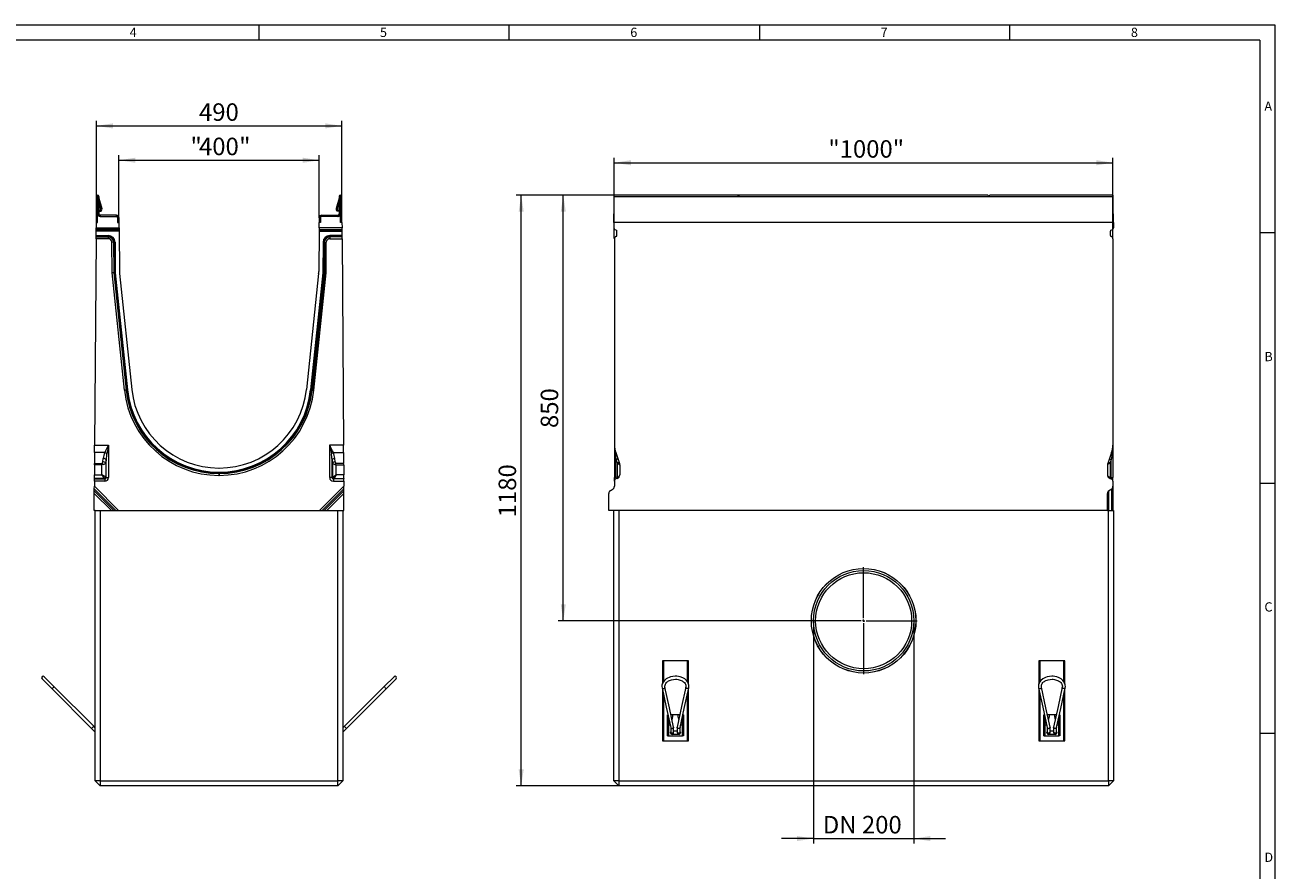
# Model space of a CAD drawing. Units: millimetres. Extents: x 70 to 4130, y 70 to 2900.
# Drawn here: x 1633 to 4130, y 1210 to 2900 of the extents above; entities that cross this region are included whole.
import ezdxf

# ---------------------------------------------------------------- set-up
doc = ezdxf.new("R2010")
doc.units = ezdxf.units.MM
doc.header["$LTSCALE"] = 10
doc.styles.add('SLDTEXTSTYLE0', font='TXT', dxfattribs={"width": 0.75})
doc.styles.add('SLDTEXTSTYLE1', font='TXT', dxfattribs={"width": 0.605})
doc.dimstyles.new('SLDDIMSTYLE0', dxfattribs={"dimtxt": 35, "dimasz": 33.02, "dimexe": 0, "dimexo": 0.0625, "dimgap": 8.75, "dimtad": 1, "dimdec": 1, "dimrnd": 1e-09, "dimzin": 12, "dimdsep": 46, "dimtxsty": 'SLDTEXTSTYLE1', "dimsah": 1, "dimcen": 0.09, "dimadec": 0, "dimazin": 3, "dimtfac": 1, "dimtdec": 1, "dimtmove": 0, "dimatfit": 0, "dimfxl": 1, "dimfrac": 2, "dimtolj": 1, "dimtzin": 12, "dimarcsym": 0})
doc.dimstyles.new('SLDDIMSTYLE1', dxfattribs={"dimtxt": 35, "dimasz": 33.02, "dimexe": 0, "dimexo": 0.0625, "dimgap": 8.75, "dimtad": 1, "dimdec": 1, "dimrnd": 1e-09, "dimzin": 12, "dimdsep": 46, "dimtxsty": 'SLDTEXTSTYLE1', "dimsah": 1, "dimcen": 0.09, "dimadec": 0, "dimazin": 3, "dimtfac": 1, "dimtdec": 1, "dimtofl": 0, "dimtmove": 0, "dimatfit": 3, "dimfxl": 1, "dimfrac": 2, "dimtolj": 1, "dimtzin": 12, "dimarcsym": 0})
doc.dimstyles.new('SLDDIMSTYLE2', dxfattribs={"dimtxt": 35, "dimasz": 33.02, "dimexe": 0, "dimexo": 0.0625, "dimgap": 8.75, "dimtad": 1, "dimdec": 0, "dimrnd": 1e-09, "dimzin": 12, "dimdsep": 46, "dimtxsty": 'SLDTEXTSTYLE1', "dimsah": 1, "dimcen": 0.09, "dimadec": 0, "dimazin": 3, "dimtfac": 1, "dimtdec": 0, "dimtofl": 0, "dimtmove": 0, "dimatfit": 3, "dimfxl": 1, "dimfrac": 2, "dimtolj": 1, "dimtzin": 12, "dimarcsym": 0})
doc.dimstyles.new('SLDDIMSTYLE3', dxfattribs={"dimtxt": 35, "dimasz": 33.02, "dimexe": 0, "dimexo": 0.0625, "dimgap": 8.75, "dimtad": 1, "dimdec": 0, "dimrnd": 1e-09, "dimzin": 12, "dimdsep": 46, "dimtxsty": 'SLDTEXTSTYLE1', "dimsah": 1, "dimcen": 0.09, "dimadec": 0, "dimazin": 3, "dimtfac": 1, "dimtofl": 0, "dimtmove": 0, "dimatfit": 3, "dimfxl": 1, "dimfrac": 2, "dimtolj": 1, "dimtzin": 12, "dimarcsym": 0})

# ---------------------------------------------------------------- blocks, each defined once
blk = doc.blocks.new('_D')
at = {"color": 7, "linetype": 'Continuous', "lineweight": 0}
for p, q in [((3208, 1710.2), (3208, 1265.2)), ((3408.6, 1710.2), (3408.6, 1265.2)), ((3208, 1275.2), (3144.5, 1275.2)), ((3208, 1275.2), (3408.6, 1275.2)), ((3408.6, 1275.2), (3472.1, 1275.2))]:
    blk.add_line(p, q, dxfattribs=at)
for points in [[(3208, 1275.2), (3175, 1280.3), (3175, 1270.2)], [(3408.6, 1275.2), (3441.6, 1270.2), (3441.6, 1280.3)]]:
    blk.add_solid(points, dxfattribs=at)
at = {"color": 7, "linetype": 'Continuous', "lineweight": 0, "insert": (3226.8, 1320.4), "char_height": 35, "attachment_point": 1, "style": 'SLDTEXTSTYLE1'}
blk.add_mtext('DN 200', dxfattribs=at)
blk = doc.blocks.new('_D_1')
at = {"color": 7, "linetype": 'Continuous', "lineweight": 0}
for p, q in [((2810.3, 2473.3), (2810.3, 2634.9)), ((2810.3, 2624.9), (3806.3, 2624.9)), ((3806.3, 2473.3), (3806.3, 2634.9))]:
    blk.add_line(p, q, dxfattribs=at)
for points in [[(2810.3, 2624.9), (2843.3, 2619.8), (2843.3, 2630)], [(3806.3, 2624.9), (3773.3, 2630), (3773.3, 2619.8)]]:
    blk.add_solid(points, dxfattribs=at)
at = {"color": 7, "linetype": 'Continuous', "lineweight": 0, "insert": (3237.8, 2670), "char_height": 35, "attachment_point": 1, "style": 'SLDTEXTSTYLE1'}
blk.add_mtext('"1000"', dxfattribs=at)
blk = doc.blocks.new('_D_2')
at = {"color": 7, "linetype": 'Continuous', "lineweight": 0}
for p, q in [((3060.1, 2560.2), (2698.3, 2560.2)), ((2708.3, 1710.2), (2708.3, 2560.2)), ((3201.4, 1710.2), (2698.3, 1710.2))]:
    blk.add_line(p, q, dxfattribs=at)
for points in [[(2708.3, 2560.2), (2703.3, 2527.2), (2713.4, 2527.2)], [(2708.3, 1710.2), (2713.4, 1743.3), (2703.3, 1743.3)]]:
    blk.add_solid(points, dxfattribs=at)
at = {"color": 7, "linetype": 'Continuous', "lineweight": 0, "insert": (2663.2, 2095.1), "char_height": 35, "attachment_point": 1, "rotation": 90, "style": 'SLDTEXTSTYLE1'}
blk.add_mtext('850', dxfattribs=at)
blk = doc.blocks.new('_D_3')
at = {"color": 7, "linetype": 'Continuous', "lineweight": 0}
for p, q in [((2809.8, 2560.2), (2614.3, 2560.2)), ((2624.3, 1380.2), (2624.3, 2560.2)), ((2819.3, 1380.2), (2614.3, 1380.2))]:
    blk.add_line(p, q, dxfattribs=at)
for points in [[(2624.3, 2560.2), (2619.2, 2527.2), (2629.3, 2527.2)], [(2624.3, 1380.2), (2629.3, 1413.3), (2619.2, 1413.3)]]:
    blk.add_solid(points, dxfattribs=at)
at = {"color": 7, "linetype": 'Continuous', "lineweight": 0, "insert": (2579.1, 1916.8), "char_height": 35, "attachment_point": 1, "rotation": 90, "style": 'SLDTEXTSTYLE1'}
blk.add_mtext('1180', dxfattribs=at)
blk = doc.blocks.new('SW_CENTERMARKSYMBOL_0')
at = {"color": 0, "linetype": 'Continuous', "lineweight": 0}
for p, q in [((0, 5), (0, 106.9)), ((-5, 0), (-106.9, 0)), ((0, 0), (-2.5, 0)), ((0, 0), (0, 2.5)), ((0, 0), (0, -2.5)), ((0, 0), (2.5, 0)), ((5, 0), (106.9, 0)), ((0, -5), (0, -106.9))]:
    blk.add_line(p, q, dxfattribs=at)
blk = doc.blocks.new('_D_4')
at = {"color": 7, "linetype": 'Continuous', "lineweight": 0}
for p, q in [((1820.7, 2515.2), (1820.7, 2639.9)), ((1820.7, 2629.9), (2220.9, 2629.9)), ((2220.9, 2515.2), (2220.9, 2639.9))]:
    blk.add_line(p, q, dxfattribs=at)
for points in [[(1820.7, 2629.9), (1853.7, 2624.8), (1853.7, 2635)], [(2220.9, 2629.9), (2187.9, 2635), (2187.9, 2624.8)]]:
    blk.add_solid(points, dxfattribs=at)
at = {"color": 7, "linetype": 'Continuous', "lineweight": 0, "char_height": 35, "attachment_point": 1, "style": 'SLDTEXTSTYLE1'}
for s, insert in [('"', (1963.6, 2675)), ('400', (1980.7, 2675)), ('"', (2060.9, 2675))]:
    blk.add_mtext(s, dxfattribs=dict(at, insert=insert))
blk = doc.blocks.new('_D_5')
at = {"color": 7, "linetype": 'Continuous', "lineweight": 0}
for p, q in [((1775.7, 2557.7), (1775.7, 2708.5)), ((1775.7, 2698.5), (2265.9, 2698.5)), ((2265.9, 2557.7), (2265.9, 2708.5))]:
    blk.add_line(p, q, dxfattribs=at)
for points in [[(1775.7, 2698.5), (1808.7, 2693.4), (1808.7, 2703.6)], [(2265.9, 2698.5), (2232.9, 2703.6), (2232.9, 2693.4)]]:
    blk.add_solid(points, dxfattribs=at)
at = {"color": 7, "linetype": 'Continuous', "lineweight": 0, "insert": (1980.7, 2743.6), "char_height": 35, "attachment_point": 1, "style": 'SLDTEXTSTYLE1'}
blk.add_mtext('490', dxfattribs=at)

msp = doc.modelspace()

# ---------------------------------------------------------------- linework, layer by layer
at = {"color": 7, "linetype": 'Continuous', "lineweight": 0}
for p, q in [((4130, 2900), (70, 2900)), ((2100, 2900), (2100, 2870)), ((2600, 2870), (2600, 2900)), ((3100, 2900), (3100, 2870)), ((3600, 2870), (3600, 2900)), ((4130, 380), (4130, 2900)), ((4100, 2870), (100, 2870)), ((4100, 2870), (4100, 380)), ((4130, 2485), (4100, 2485)), ((4100, 1985), (4130, 1985)), ((4130, 1485), (4100, 1485))]:
    msp.add_line(p, q, dxfattribs=at)
at = {"color": 7, "linetype": 'Continuous', "lineweight": 15}
for p, q in [((1775.69, 2505.24), (1775.69, 2557.69)), ((1778.19, 2522.74), (1778.19, 2557.69)), ((1778.29, 2557.69), (1778.29, 2522.74)), ((1780.79, 2557.69), (1780.79, 2522.74)), ((1780.79, 2554.04), (1786.79, 2533.65)), ((2260.79, 2554.04), (2254.79, 2533.65)), ((2260.79, 2557.69), (2260.79, 2522.74)), ((2263.29, 2557.69), (2263.29, 2522.74)), ((2263.39, 2522.74), (2263.39, 2557.69)), ((2265.89, 2505.24), (2265.89, 2557.69)), ((3056.57, 2560.24), (2809.82, 2560.24)), ((2809.82, 2557.69), (2809.82, 2560.24)), ((2809.82, 2505.24), (2809.82, 2557.69)), ((3058.32, 2558.24), (3056.57, 2560.24)), ((3060.07, 2560.24), (3058.32, 2558.24)), ((3556.57, 2560.24), (3060.07, 2560.24)), ((3556.57, 2560.24), (3558.32, 2558.24)), ((3558.32, 2558.24), (3560.07, 2560.24)), ((3806.82, 2560.24), (3560.07, 2560.24)), ((3806.82, 2557.69), (3806.82, 2560.24)), ((3806.82, 2505.24), (3806.82, 2557.69)), ((1778.19, 2505.24), (1778.19, 2522.74)), ((1784.39, 2532.93), (1780.79, 2545.39)), ((1783.49, 2530.24), (1780.79, 2529.3)), ((1780.79, 2528.43), (1781.16, 2528.42)), ((1781.16, 2528.42), (1784.99, 2528.24)), ((1784.99, 2528.24), (1783.49, 2530.24)), ((2256.59, 2528.24), (2258.09, 2530.24)), ((2260.42, 2528.42), (2256.59, 2528.24)), ((2257.19, 2532.93), (2260.79, 2545.39)), ((2258.09, 2530.24), (2260.79, 2529.3)), ((2260.42, 2528.42), (2260.79, 2528.43)), ((2263.39, 2505.24), (2263.39, 2522.74)), ((2809.32, 2522.74), (2809.82, 2522.74)), ((2809.32, 2505.24), (2809.32, 2522.74)), ((3806.82, 2522.74), (3807.32, 2522.74)), ((3807.32, 2505.24), (3807.32, 2522.74)), ((1775.3, 2505.24), (1775.23, 2495.24)), ((1775.3, 2505.24), (1778.19, 2505.24)), ((1783.19, 2517.74), (1815.69, 2517.74)), ((1815.69, 2520.24), (1783.29, 2520.24)), ((1818.19, 2515.24), (1818.19, 2505.24)), ((1818.19, 2505.24), (1821.08, 2505.24)), ((1820.69, 2515.24), (1820.69, 2505.24)), ((1821.15, 2495.24), (1821.08, 2505.24)), ((2220.43, 2495.24), (2220.5, 2505.24)), ((2223.39, 2505.24), (2220.5, 2505.24)), ((2220.89, 2515.24), (2220.89, 2505.24)), ((2223.39, 2515.24), (2223.39, 2505.24)), ((2225.89, 2520.24), (2258.29, 2520.24)), ((2258.39, 2517.74), (2225.89, 2517.74)), ((2266.28, 2505.24), (2263.39, 2505.24)), ((2266.28, 2505.24), (2266.35, 2495.24)), ((2809.32, 2505.24), (2809.32, 2495.24)), ((3807.32, 2505.24), (2809.32, 2505.24)), ((3807.32, 2505.24), (3807.32, 2495.24)), ((1775.08, 2473.27), (1772.2, 2060.97)), ((1775.08, 2473.27), (1775.1, 2476.73)), ((1775.1, 2476.73), (1775.11, 2477.89)), ((1775.11, 2477.89), (1775.12, 2479.62)), ((1775.12, 2479.62), (1775.18, 2488.31)), ((1775.18, 2488.31), (1775.2, 2490.04)), ((1775.2, 2490.04), (1775.21, 2491.78)), ((1775.21, 2491.78), (1775.23, 2495.24)), ((1821.15, 2495.24), (1821.18, 2491.78)), ((1821.18, 2491.78), (1821.19, 2490.04)), ((1821.19, 2490.04), (1821.2, 2488.31)), ((1821.2, 2488.31), (1821.76, 2407.74)), ((2220.38, 2488.31), (2219.82, 2407.74)), ((2220.39, 2490.04), (2220.38, 2488.31)), ((2220.4, 2491.78), (2220.39, 2490.04)), ((2220.43, 2495.24), (2220.4, 2491.78)), ((2266.37, 2491.78), (2266.35, 2495.24)), ((2266.38, 2490.04), (2266.37, 2491.78)), ((2266.39, 2488.31), (2266.38, 2490.04)), ((2266.46, 2479.62), (2266.39, 2488.31)), ((2266.47, 2477.89), (2266.46, 2479.62)), ((2266.48, 2476.73), (2266.47, 2477.89)), ((2266.5, 2473.27), (2266.48, 2476.73)), ((2266.5, 2473.27), (2269.38, 2060.97)), ((2810.32, 2473.27), (2810.32, 2060.97)), ((2811.32, 2491.78), (2814.32, 2490.04)), ((2814.82, 2478.18), (2812.32, 2476.73)), ((2815.32, 2479.04), (2815.32, 2488.31)), ((3801.32, 2479.62), (3801.32, 2488.31)), ((3802.32, 2490.04), (3805.32, 2491.78)), ((3804.32, 2476.73), (3802.32, 2477.89)), ((3806.32, 2473.27), (3806.32, 2060.97)), ((1810.55, 2405.15), (1807.09, 2404.96)), ((1811.7, 2405.22), (1810.55, 2405.15)), ((1811.7, 2405.22), (1813.43, 2405.31)), ((1821.98, 2403.83), (1846.33, 2172.12)), ((2219.6, 2403.83), (2195.24, 2172.12)), ((2229.88, 2405.22), (2228.14, 2405.31)), ((2229.88, 2405.22), (2231.03, 2405.15)), ((2231.03, 2405.15), (2234.49, 2404.96)), ((1772.1, 2045.92), (1772.2, 2060.97)), ((2269.48, 2045.92), (2269.38, 2060.97)), ((2810.32, 2060.97), (2810.32, 1996.25)), ((3806.32, 2060.97), (3806.32, 1996.25)), ((1771.93, 2021.58), (1771.94, 2024.32)), ((1772.1, 2045.92), (1771.94, 2024.32)), ((2269.48, 2045.92), (2269.63, 2024.32)), ((2269.65, 2021.58), (2269.63, 2024.32)), ((2812.98, 2045.92), (2820.84, 2024.32)), ((3803.67, 2045.92), (3795.81, 2024.32)), ((1771.74, 1994.32), (1771.79, 2001.84)), ((1771.93, 2021.58), (1771.79, 2001.84)), ((2020.57, 2015.24), (2021, 2015.24)), ((2269.65, 2021.58), (2269.79, 2001.84)), ((2269.84, 1994.32), (2269.79, 2001.84)), ((2821.32, 2021.58), (2821.32, 2001.84)), ((3795.32, 2021.58), (3795.32, 2001.84)), ((1771.56, 1969.82), (1771.59, 1973.75)), ((1771.59, 1973.75), (1771.63, 1978.9)), ((1771.7, 1988.74), (1771.63, 1978.9)), ((1771.7, 1988.74), (1771.73, 1993.43)), ((1771.74, 1994.32), (1771.73, 1993.43)), ((2269.84, 1994.32), (2269.85, 1993.43)), ((2269.88, 1988.74), (2269.85, 1993.43)), ((2269.88, 1988.74), (2269.95, 1978.9)), ((2269.99, 1973.75), (2269.95, 1978.9)), ((2270.01, 1969.82), (2269.99, 1973.75)), ((2801.7, 1969.82), (2807.95, 1973.75)), ((2810.32, 1988.74), (2810.32, 1996.25)), ((2810.32, 1988.74), (2810.32, 1978.9)), ((2816.06, 1994.32), (2813.61, 1993.43)), ((3797.7, 1969.82), (3803.95, 1973.75)), ((3800.59, 1994.32), (3803.03, 1993.43)), ((3806.32, 1988.74), (3806.32, 1996.25)), ((3806.32, 1988.74), (3806.32, 1978.9)), ((3806.32, 1978.9), (3806.32, 1930.24)), ((1771.29, 1930.24), (1771.53, 1964.67)), ((1771.53, 1964.67), (1771.56, 1969.82)), ((2270.05, 1964.67), (2270.01, 1969.82)), ((2270.29, 1930.24), (2270.05, 1964.67)), ((2799.32, 1930.24), (2799.32, 1964.67)), ((3795.32, 1930.24), (3795.32, 1964.67)), ((1773.29, 1930.24), (1771.29, 1930.24)), ((1773.29, 1390.24), (1773.29, 1930.24)), ((1773.29, 1930.24), (1783.29, 1930.24)), ((1783.29, 1930.24), (1783.29, 1390.24)), ((1783.29, 1930.24), (2258.29, 1930.24)), ((2258.29, 1390.24), (2258.29, 1930.24)), ((2258.29, 1930.24), (2268.29, 1930.24)), ((2268.29, 1930.24), (2270.29, 1930.24)), ((2268.29, 1930.24), (2268.29, 1390.24)), ((3795.32, 1930.24), (2799.32, 1930.24)), ((2809.32, 1390.24), (2809.32, 1930.24)), ((2819.32, 1930.24), (2819.32, 1390.24)), ((3795.32, 1930.24), (3797.32, 1930.24)), ((3797.32, 1390.24), (3797.32, 1930.24)), ((3797.32, 1930.24), (3807.32, 1930.24)), ((3807.32, 1930.24), (3807.32, 1390.24)), ((2958.32, 1630.24), (2906.32, 1630.24)), ((2906.32, 1630.24), (2906.32, 1584.55)), ((2907.32, 1586.83), (2907.32, 1630.24)), ((2957.32, 1630.24), (2957.32, 1586.83)), ((2958.32, 1584.55), (2958.32, 1630.24)), ((3658.32, 1630.24), (3658.32, 1584.55)), ((3710.32, 1630.24), (3658.32, 1630.24)), ((3659.32, 1586.83), (3659.32, 1630.24)), ((3709.32, 1630.24), (3709.32, 1586.83)), ((3710.32, 1584.55), (3710.32, 1630.24)), ((1690.85, 1578.91), (1671.31, 1598.46)), ((2370.27, 1598.46), (2350.72, 1578.91)), ((1667.07, 1594.22), (1686.61, 1574.67)), ((1686.61, 1574.67), (1766.06, 1495.22)), ((1770.3, 1499.46), (1690.85, 1578.92)), ((2350.73, 1578.92), (2271.27, 1499.46)), ((2275.52, 1495.22), (2354.97, 1574.67)), ((2354.97, 1574.67), (2374.51, 1594.22)), ((2906.32, 1573.3), (2906.32, 1470.24)), ((2958.32, 1470.24), (2958.32, 1573.3)), ((3658.32, 1573.3), (3658.32, 1470.24)), ((3710.32, 1470.24), (3710.32, 1573.3)), ((2907.32, 1470.24), (2907.32, 1568.69)), ((2957.32, 1568.69), (2957.32, 1470.24)), ((3659.32, 1470.24), (3659.32, 1568.69)), ((3709.32, 1568.69), (3709.32, 1470.24)), ((1770.3, 1499.46), (1768.18, 1497.34)), ((1773.29, 1496.48), (1770.3, 1499.46)), ((1770.3, 1499.46), (1770.3, 1499.46)), ((2271.27, 1499.46), (2268.29, 1496.48)), ((2916.32, 1480.24), (2916.32, 1522.24)), ((2916.32, 1522.24), (2917.37, 1522.24)), ((2918.32, 1502.24), (2921.73, 1502.24)), ((2918.32, 1502.24), (2918.32, 1480.24)), ((2927.32, 1522.24), (2923.46, 1522.24)), ((2925.58, 1512.47), (2927.32, 1519.24)), ((2927.32, 1519.24), (2927.32, 1522.24)), ((2937.32, 1522.24), (2927.32, 1522.24)), ((2941.18, 1522.24), (2937.32, 1522.24)), ((2937.32, 1522.24), (2937.32, 1519.24)), ((2937.32, 1519.24), (2939.07, 1512.47)), ((2942.92, 1502.24), (2946.32, 1502.24)), ((2946.32, 1480.24), (2946.32, 1502.24)), ((2948.32, 1522.24), (2947.27, 1522.24)), ((2948.32, 1522.24), (2948.32, 1480.24)), ((3668.32, 1480.24), (3668.32, 1522.24)), ((3668.32, 1522.24), (3669.37, 1522.24)), ((3670.32, 1502.24), (3673.73, 1502.24)), ((3670.32, 1502.24), (3670.32, 1480.24)), ((3679.32, 1522.24), (3675.46, 1522.24)), ((3677.58, 1512.47), (3679.32, 1519.24)), ((3679.32, 1519.24), (3679.32, 1522.24)), ((3689.32, 1522.24), (3679.32, 1522.24)), ((3693.18, 1522.24), (3689.32, 1522.24)), ((3689.32, 1522.24), (3689.32, 1519.24)), ((3689.32, 1519.24), (3691.07, 1512.47)), ((3694.92, 1502.24), (3698.32, 1502.24)), ((3698.32, 1480.24), (3698.32, 1502.24)), ((3700.32, 1522.24), (3699.27, 1522.24)), ((3700.32, 1522.24), (3700.32, 1480.24)), ((1768.18, 1497.34), (1766.06, 1495.22)), ((1766.06, 1495.22), (1773.29, 1487.99)), ((2268.29, 1487.99), (2275.52, 1495.22)), ((2916.32, 1480.24), (2918.32, 1480.24)), ((2918.32, 1480.24), (2946.32, 1480.24)), ((2922.32, 1486.64), (2922.32, 1486.84)), ((2922.89, 1496.86), (2922.89, 1488.49)), ((2922.89, 1488.5), (2922.89, 1486.74)), ((2938.92, 1483.24), (2925.72, 1483.24)), ((2928.75, 1488.49), (2928.75, 1497.34)), ((2928.75, 1490.24), (2935.82, 1490.24)), ((2928.75, 1486.74), (2928.75, 1488.49)), ((2935.82, 1497.34), (2935.82, 1488.49)), ((2935.82, 1488.49), (2935.82, 1486.74)), ((2941.82, 1488.49), (2941.82, 1497.18)), ((2941.82, 1486.74), (2941.82, 1488.49)), ((2942.32, 1486.84), (2942.32, 1486.64)), ((2948.32, 1480.24), (2946.32, 1480.24)), ((3668.32, 1480.24), (3670.32, 1480.24)), ((3670.32, 1480.24), (3698.32, 1480.24)), ((3674.32, 1486.64), (3674.32, 1486.84)), ((3674.89, 1496.86), (3674.89, 1488.49)), ((3674.89, 1488.5), (3674.89, 1486.74)), ((3690.92, 1483.24), (3677.72, 1483.24)), ((3680.75, 1488.49), (3680.75, 1497.34)), ((3680.75, 1490.24), (3687.82, 1490.24)), ((3680.75, 1486.74), (3680.75, 1488.49)), ((3687.82, 1497.34), (3687.82, 1488.49)), ((3687.82, 1488.49), (3687.82, 1486.74)), ((3693.82, 1488.49), (3693.82, 1497.18)), ((3693.82, 1486.74), (3693.82, 1488.49)), ((3694.32, 1486.84), (3694.32, 1486.64)), ((3700.32, 1480.24), (3698.32, 1480.24)), ((2906.32, 1470.24), (2958.32, 1470.24)), ((3658.32, 1470.24), (3710.32, 1470.24)), ((1783.29, 1390.24), (1773.29, 1390.24)), ((1773.29, 1390.24), (1783.29, 1380.24)), ((1783.29, 1390.24), (2258.29, 1390.24)), ((1783.29, 1390.24), (1783.29, 1380.24)), ((2258.29, 1380.24), (1783.29, 1380.24)), ((2268.29, 1390.24), (2258.29, 1390.24)), ((2258.29, 1380.24), (2258.29, 1390.24)), ((2258.29, 1380.24), (2268.29, 1390.24)), ((2819.32, 1390.24), (2809.32, 1390.24)), ((2809.32, 1390.24), (2819.32, 1380.24)), ((2819.32, 1390.24), (3797.32, 1390.24)), ((2819.32, 1390.24), (2819.32, 1380.24)), ((3797.32, 1380.24), (2819.32, 1380.24)), ((3797.32, 1390.24), (3797.32, 1380.24)), ((3807.32, 1390.24), (3797.32, 1390.24)), ((3807.32, 1390.24), (3797.32, 1380.24))]:
    msp.add_line(p, q, dxfattribs=at)
at = {"color": 8, "linetype": 'Continuous', "lineweight": 0}
for p, q in [((1778.19, 2557.69), (1775.69, 2557.69)), ((1778.29, 2557.69), (1780.79, 2557.69)), ((2263.29, 2557.69), (2260.79, 2557.69)), ((2263.39, 2557.69), (2265.89, 2557.69)), ((2809.82, 2557.69), (3806.82, 2557.69)), ((1780.79, 2522.74), (1778.29, 2522.74)), ((2260.79, 2522.74), (2263.29, 2522.74)), ((1783.29, 2520.24), (1783.29, 2517.74)), ((1815.69, 2517.74), (1815.69, 2520.24)), ((1818.19, 2515.24), (1820.69, 2515.24)), ((2223.39, 2515.24), (2220.89, 2515.24)), ((2225.89, 2517.74), (2225.89, 2520.24)), ((2258.29, 2520.24), (2258.29, 2517.74)), ((1799.36, 2473.27), (1775.08, 2473.27)), ((1775.1, 2476.73), (1799.36, 2476.73)), ((1799.36, 2477.89), (1775.11, 2477.89)), ((1775.12, 2479.62), (1799.36, 2479.62)), ((1821.2, 2488.31), (1775.18, 2488.31)), ((1775.2, 2490.04), (1821.19, 2490.04)), ((1821.18, 2491.78), (1775.21, 2491.78)), ((1775.23, 2495.24), (1821.15, 2495.24)), ((1799.36, 2477.89), (1799.36, 2479.62)), ((1799.36, 2477.89), (1799.36, 2476.73)), ((1799.36, 2476.73), (1799.36, 2473.27)), ((2220.38, 2488.31), (2266.39, 2488.31)), ((2266.38, 2490.04), (2220.39, 2490.04)), ((2220.4, 2491.78), (2266.37, 2491.78)), ((2266.35, 2495.24), (2220.43, 2495.24)), ((2242.22, 2477.89), (2242.22, 2479.62)), ((2266.46, 2479.62), (2242.22, 2479.62)), ((2242.22, 2477.89), (2266.47, 2477.89)), ((2242.22, 2477.89), (2242.22, 2476.73)), ((2242.22, 2476.73), (2242.22, 2473.27)), ((2266.48, 2476.73), (2242.22, 2476.73)), ((2242.22, 2473.27), (2266.5, 2473.27)), ((1810.12, 2466.04), (1806.66, 2466.02)), ((1807.09, 2404.96), (1806.66, 2466.02)), ((1811.28, 2466.05), (1810.12, 2466.04)), ((1810.12, 2466.04), (1810.55, 2405.15)), ((1811.28, 2466.05), (1813.01, 2466.06)), ((1811.7, 2405.22), (1811.28, 2466.05)), ((1813.01, 2466.06), (1813.43, 2405.31)), ((2228.57, 2466.06), (2228.14, 2405.31)), ((2230.3, 2466.05), (2228.57, 2466.06)), ((2229.88, 2405.22), (2230.3, 2466.05)), ((2230.3, 2466.05), (2231.46, 2466.04)), ((2231.46, 2466.04), (2231.03, 2405.15)), ((2231.46, 2466.04), (2234.92, 2466.02)), ((2234.49, 2404.96), (2234.92, 2466.02)), ((1831.72, 2170.59), (1807.09, 2404.96)), ((1810.55, 2405.15), (1835.16, 2170.95)), ((1836.31, 2171.07), (1811.7, 2405.22)), ((1813.43, 2405.31), (1838.03, 2171.25)), ((2228.14, 2405.31), (2203.54, 2171.25)), ((2205.27, 2171.07), (2229.88, 2405.22)), ((2231.03, 2405.15), (2206.41, 2170.95)), ((2209.86, 2170.59), (2234.49, 2404.96)), ((1835.16, 2170.95), (1831.72, 2170.59)), ((1836.31, 2171.07), (1835.16, 2170.95)), ((1836.31, 2171.07), (1838.03, 2171.25)), ((2205.27, 2171.07), (2203.54, 2171.25)), ((2205.27, 2171.07), (2206.41, 2170.95)), ((2206.41, 2170.95), (2209.86, 2170.59)), ((1772.2, 2060.97), (1799.89, 2060.97)), ((1799.89, 2060.97), (1799.89, 1996.25)), ((2269.38, 2060.97), (2241.68, 2060.97)), ((2241.68, 2060.97), (2241.68, 1996.25)), ((1771.94, 2024.32), (1787.47, 2024.32)), ((1792.33, 2045.92), (1772.1, 2045.92)), ((1786.79, 2021.58), (1787.47, 2024.32)), ((1788.67, 2027.6), (1789.56, 2034.32)), ((1795.2, 2032.27), (1794.31, 2025.55)), ((1794.31, 2025.55), (1794.31, 1997.14)), ((1795.2, 1996.25), (1795.2, 2032.27)), ((2246.38, 1996.25), (2246.38, 2032.27)), ((2246.38, 2032.27), (2247.27, 2025.55)), ((2247.27, 2025.55), (2247.27, 1997.14)), ((2249.25, 2045.92), (2269.48, 2045.92)), ((2252.91, 2027.6), (2252.02, 2034.32)), ((2269.63, 2024.32), (2254.11, 2024.32)), ((2254.79, 2021.58), (2254.11, 2024.32)), ((2811.69, 2043.87), (2813.61, 2032.27)), ((2813.61, 2032.27), (2816.06, 2025.55)), ((2813.61, 1996.25), (2813.61, 2032.27)), ((2816.06, 2025.55), (2816.06, 1997.14)), ((2816.06, 2025.55), (2820.84, 2022.26)), ((3800.59, 2025.55), (3795.81, 2022.26)), ((3803.03, 2032.27), (3800.59, 2025.55)), ((3800.59, 2025.55), (3800.59, 1997.14)), ((3804.95, 2043.87), (3803.03, 2032.27)), ((3803.03, 1996.25), (3803.03, 2032.27)), ((1771.79, 2001.84), (1786.79, 2001.84)), ((1786.79, 2021.58), (1771.93, 2021.58)), ((1789.52, 2022.26), (1786.79, 2021.58)), ((1786.79, 2001.84), (1786.79, 2021.58)), ((1794.31, 1997.14), (1786.79, 2001.84)), ((1786.79, 2001.84), (1791.49, 1994.32)), ((2020.57, 2005.16), (2020.57, 2006.89)), ((2020.57, 2006.89), (2021, 2006.89)), ((2020.57, 2005.16), (2020.57, 2004)), ((2021, 2005.16), (2020.57, 2005.16)), ((2020.57, 2004), (2021, 2004)), ((2020.57, 2004), (2020.57, 2000.54)), ((2021, 2000.54), (2020.57, 2000.54)), ((2021, 2005.16), (2021, 2006.89)), ((2021, 2005.16), (2021, 2004)), ((2021, 2004), (2021, 2000.54)), ((2247.27, 1997.14), (2254.79, 2001.84)), ((2254.79, 2001.84), (2250.09, 1994.32)), ((2252.05, 2022.26), (2254.79, 2021.58)), ((2254.79, 2001.84), (2254.79, 2021.58)), ((2254.79, 2021.58), (2269.65, 2021.58)), ((2269.79, 2001.84), (2254.79, 2001.84)), ((1814.8, 1930.24), (1771.59, 1973.75)), ((1771.63, 1978.9), (1819.95, 1930.24)), ((1792.38, 1988.74), (1771.7, 1988.74)), ((1771.73, 1993.43), (1792.38, 1993.43)), ((1791.49, 1994.32), (1771.74, 1994.32)), ((1792.38, 1993.43), (1791.49, 1994.32)), ((1792.38, 1993.43), (1792.38, 1988.74)), ((1794.31, 1997.14), (1795.2, 1996.25)), ((1795.2, 1996.25), (1799.89, 1996.25)), ((2269.95, 1978.9), (2221.63, 1930.24)), ((2226.78, 1930.24), (2269.99, 1973.75)), ((2246.38, 1996.25), (2241.68, 1996.25)), ((2247.27, 1997.14), (2246.38, 1996.25)), ((2249.2, 1993.43), (2250.09, 1994.32)), ((2249.2, 1993.43), (2249.2, 1988.74)), ((2269.85, 1993.43), (2249.2, 1993.43)), ((2249.2, 1988.74), (2269.88, 1988.74)), ((2250.09, 1994.32), (2269.84, 1994.32)), ((2813.61, 1996.25), (2810.32, 1996.25)), ((2816.06, 1997.14), (2813.61, 1996.25)), ((3800.59, 1997.14), (3803.03, 1996.25)), ((3803.03, 1996.25), (3806.32, 1996.25)), ((3803.95, 1930.24), (3803.95, 1973.75)), ((1805.72, 1930.24), (1771.53, 1964.67)), ((1771.56, 1969.82), (1810.87, 1930.24)), ((2270.01, 1969.82), (2230.7, 1930.24)), ((2235.85, 1930.24), (2270.05, 1964.67)), ((3797.7, 1969.82), (3797.7, 1930.24)), ((2908.32, 1630.24), (2908.32, 1588.37)), ((2956.32, 1588.37), (2956.32, 1630.24)), ((3660.32, 1630.24), (3660.32, 1588.37)), ((3708.32, 1588.37), (3708.32, 1630.24)), ((2908.32, 1564.07), (2908.32, 1470.24)), ((2956.32, 1470.24), (2956.32, 1564.07)), ((3660.32, 1564.07), (3660.32, 1470.24)), ((3708.32, 1470.24), (3708.32, 1564.07)), ((2918.32, 1517.94), (2918.32, 1502.24)), ((2946.32, 1502.24), (2946.32, 1517.94)), ((3670.32, 1517.94), (3670.32, 1502.24)), ((3698.32, 1502.24), (3698.32, 1517.94))]:
    msp.add_line(p, q, dxfattribs=at)
at = {"color": 8, "linetype": 'Continuous', "lineweight": 0, "flags": 128}
for points in [[(1799.89, 2060.97), (1799.88, 2060.93), (1798.35, 2053.64), (1796.45, 2043.87)], [(2241.68, 2060.97), (2241.69, 2060.93), (2243.23, 2053.64), (2245.12, 2043.87)], [(2811.69, 2043.87), (2812.04, 2044.16), (2812.35, 2044.44), (2812.59, 2044.72), (2812.79, 2044.99), (2812.92, 2045.25), (2813, 2045.49), (2813.02, 2045.72), (2812.98, 2045.92)], [(3804.95, 2043.87), (3804.6, 2044.16), (3804.3, 2044.44), (3804.05, 2044.72), (3803.86, 2044.99), (3803.72, 2045.25), (3803.65, 2045.49), (3803.63, 2045.72), (3803.67, 2045.92)], [(2816.06, 1997.14), (2816.21, 1996.63), (2816.32, 1996.13), (2816.38, 1995.67), (2816.41, 1995.26), (2816.38, 1994.9), (2816.32, 1994.63), (2816.21, 1994.43), (2816.06, 1994.32)], [(3800.59, 1997.14), (3800.44, 1996.63), (3800.33, 1996.13), (3800.26, 1995.67), (3800.24, 1995.26), (3800.26, 1994.9), (3800.33, 1994.63), (3800.44, 1994.43), (3800.59, 1994.32)], [(1690.83, 1578.92), (1690.85, 1578.92), (1690.82, 1578.65), (1690.45, 1578.07), (1689.81, 1577.28), (1689.05, 1576.48), (1688.24, 1575.72), (1687.45, 1575.07), (1686.87, 1574.71), (1686.61, 1574.67)], [(2350.75, 1578.92), (2350.73, 1578.92), (2350.76, 1578.65), (2351.12, 1578.07), (2351.77, 1577.28), (2352.53, 1576.48), (2353.33, 1575.72), (2354.12, 1575.07), (2354.7, 1574.71), (2354.97, 1574.67)], [(2905.75, 1576.18), (2905.87, 1575.72), (2906.53, 1575.07), (2907.52, 1574.71), (2908.6, 1574.67)], [(2908.6, 1574.67), (2909.68, 1574.94), (2910.67, 1575.52), (2911.33, 1576.31), (2911.53, 1577.11), (2911.46, 1577.39)], [(2956.05, 1574.67), (2954.97, 1574.94), (2953.97, 1575.52), (2953.32, 1576.31), (2953.11, 1577.11), (2953.19, 1577.39)], [(2958.9, 1576.18), (2958.77, 1575.72), (2958.12, 1575.07), (2957.12, 1574.71), (2956.05, 1574.67)], [(3657.75, 1576.18), (3657.87, 1575.72), (3658.53, 1575.07), (3659.52, 1574.71), (3660.6, 1574.67)], [(3660.6, 1574.67), (3661.68, 1574.94), (3662.67, 1575.52), (3663.33, 1576.31), (3663.53, 1577.11), (3663.46, 1577.39)], [(3708.05, 1574.67), (3706.97, 1574.94), (3705.97, 1575.52), (3705.32, 1576.31), (3705.11, 1577.11), (3705.19, 1577.39)], [(3710.9, 1576.18), (3710.77, 1575.72), (3710.12, 1575.07), (3709.12, 1574.71), (3708.05, 1574.67)], [(2922.89, 1488.49), (2923.1, 1487.71), (2923.75, 1486.99), (2924.74, 1486.52), (2925.82, 1486.37), (2926.9, 1486.52), (2927.9, 1486.99), (2928.55, 1487.71), (2928.75, 1488.49), (2928.75, 1488.49)], [(2935.82, 1488.49), (2936, 1487.77), (2936.52, 1487.13), (2937.32, 1486.66), (2938.3, 1486.4), (2939.34, 1486.4), (2940.32, 1486.66), (2941.12, 1487.13), (2941.64, 1487.77), (2941.82, 1488.49), (2941.82, 1488.49)], [(3674.89, 1488.49), (3675.1, 1487.71), (3675.75, 1486.99), (3676.74, 1486.52), (3677.82, 1486.37), (3678.9, 1486.52), (3679.9, 1486.99), (3680.55, 1487.71), (3680.75, 1488.49), (3680.75, 1488.49)], [(3687.82, 1488.49), (3688, 1487.77), (3688.52, 1487.13), (3689.32, 1486.66), (3690.3, 1486.4), (3691.34, 1486.4), (3692.32, 1486.66), (3693.12, 1487.13), (3693.64, 1487.77), (3693.82, 1488.49), (3693.82, 1488.49)]]:
    msp.add_lwpolyline(points, dxfattribs=at)
at = {"color": 7, "linetype": 'Continuous', "lineweight": 15, "flags": 128}
for points in [[(2958.95, 1576.17), (2959.28, 1578.92), (2959.15, 1581.37), (2958.72, 1583.47), (2957.84, 1585.86), (2956.9, 1587.63), (2954.3, 1590.99), (2950.88, 1593.89), (2946.83, 1596.22), (2941.96, 1598.02), (2938.33, 1598.82), (2935.02, 1599.22), (2932.07, 1599.32), (2927.49, 1599), (2922.78, 1598.04), (2919.71, 1597.03), (2916.77, 1595.7), (2913.93, 1594.01), (2910.35, 1590.99), (2907.75, 1587.63), (2906.8, 1585.86), (2905.92, 1583.47), (2905.49, 1581.37), (2905.36, 1578.92), (2905.7, 1576.17)], [(3710.95, 1576.17), (3711.28, 1578.92), (3711.15, 1581.37), (3710.72, 1583.47), (3709.84, 1585.86), (3708.9, 1587.63), (3706.3, 1590.99), (3702.88, 1593.89), (3698.83, 1596.22), (3693.96, 1598.02), (3690.33, 1598.82), (3687.02, 1599.22), (3684.07, 1599.32), (3679.49, 1599), (3674.78, 1598.04), (3671.71, 1597.03), (3668.77, 1595.7), (3665.93, 1594.01), (3662.35, 1590.99), (3659.75, 1587.63), (3658.8, 1585.86), (3657.92, 1583.47), (3657.49, 1581.37), (3657.36, 1578.92), (3657.7, 1576.17)], [(2905.7, 1576.17), (2914.04, 1537.68), (2922.92, 1496.72)], [(2911.5, 1577.42), (2911.29, 1579.52), (2911.55, 1581.53), (2912.19, 1583.36), (2913.09, 1584.96), (2914.48, 1586.7), (2915.83, 1587.98), (2917.27, 1589.08), (2918.73, 1589.99), (2920.53, 1590.91), (2922.64, 1591.76), (2924.76, 1592.4), (2928.74, 1593.15), (2932.56, 1593.35), (2935.11, 1593.23), (2937.5, 1592.92), (2939.85, 1592.41), (2943.85, 1591.03), (2945.73, 1590.09), (2947.25, 1589.16), (2948.76, 1588.03), (2950.15, 1586.72), (2951.56, 1584.96), (2952.46, 1583.36), (2953.1, 1581.53), (2953.36, 1579.52), (2953.15, 1577.42)], [(2928.72, 1497.97), (2920.38, 1536.46), (2911.5, 1577.42)], [(2953.15, 1577.42), (2944.77, 1538.79), (2935.85, 1497.65)], [(2941.79, 1497.03), (2950.03, 1535.03), (2958.95, 1576.17)], [(3657.7, 1576.17), (3666.04, 1537.68), (3674.92, 1496.72)], [(3663.5, 1577.42), (3663.29, 1579.52), (3663.55, 1581.53), (3664.19, 1583.36), (3665.09, 1584.96), (3666.48, 1586.7), (3667.83, 1587.98), (3669.27, 1589.08), (3670.73, 1589.99), (3672.53, 1590.91), (3674.64, 1591.76), (3676.76, 1592.4), (3680.74, 1593.15), (3684.56, 1593.35), (3687.11, 1593.23), (3689.5, 1592.92), (3691.85, 1592.41), (3695.85, 1591.03), (3697.73, 1590.09), (3699.25, 1589.16), (3700.76, 1588.03), (3702.15, 1586.72), (3703.56, 1584.96), (3704.46, 1583.36), (3705.1, 1581.53), (3705.36, 1579.52), (3705.15, 1577.42)], [(3680.72, 1497.97), (3672.38, 1536.46), (3663.5, 1577.42)], [(3705.15, 1577.42), (3696.77, 1538.79), (3687.85, 1497.65)], [(3693.79, 1497.03), (3702.03, 1535.03), (3710.95, 1576.17)], [(2271.27, 1499.46), (2271.31, 1499.2), (2271.67, 1498.62), (2272.32, 1497.83), (2273.08, 1497.03), (2273.88, 1496.27), (2274.67, 1495.62), (2275.25, 1495.25), (2275.52, 1495.22)], [(2922.97, 1496.73), (2923.1, 1496.27), (2923.75, 1495.62), (2924.74, 1495.25), (2925.82, 1495.22)], [(2925.82, 1495.22), (2926.9, 1495.49), (2927.9, 1496.07), (2928.55, 1496.86), (2928.75, 1497.66), (2928.67, 1497.96)], [(2928.71, 1497.5), (2928.75, 1497.34), (2928.55, 1496.56), (2927.9, 1495.84), (2926.9, 1495.37), (2925.82, 1495.22)], [(2941.79, 1497.03), (2941.64, 1496.62), (2941.12, 1495.98), (2940.32, 1495.51), (2939.34, 1495.25), (2938.3, 1495.25), (2937.32, 1495.51), (2936.52, 1495.98), (2936, 1496.62), (2935.82, 1497.34), (2935.86, 1497.65)], [(3674.97, 1496.73), (3675.1, 1496.27), (3675.75, 1495.62), (3676.74, 1495.25), (3677.82, 1495.22)], [(3677.82, 1495.22), (3678.9, 1495.49), (3679.9, 1496.07), (3680.55, 1496.86), (3680.75, 1497.66), (3680.67, 1497.96)], [(3680.71, 1497.5), (3680.75, 1497.34), (3680.55, 1496.56), (3679.9, 1495.84), (3678.9, 1495.37), (3677.82, 1495.22)], [(3693.79, 1497.03), (3693.64, 1496.62), (3693.12, 1495.98), (3692.32, 1495.51), (3691.34, 1495.25), (3690.3, 1495.25), (3689.32, 1495.51), (3688.52, 1495.98), (3688, 1496.62), (3687.82, 1497.34), (3687.86, 1497.65)]]:
    msp.add_lwpolyline(points, dxfattribs=at)
at = {"color": 7, "linetype": 'Continuous', "lineweight": 15}
for radius in [104.5, 104.4, 100.3, 95.9]:
    msp.add_circle((3308.32, 1710.24), radius, dxfattribs=at)
for centre, radius, start, end in [((1778.24, 2557.69), 2.55, 0, 180), ((1778.24, 2557.69), 0.05, 0, 180), ((2263.34, 2557.69), 2.55, 0, 180), ((2263.34, 2557.69), 0.05, 0, 180), ((1783.19, 2522.74), 5, 180, 270), ((1783.29, 2522.74), 5, 180, 270), ((1783.29, 2522.74), 2.5, 180, 270), ((1781.99, 2532.24), 2.5, 306.8699, 16.12457), ((1781.99, 2532.24), 5, 306.8699, 16.38957), ((2259.59, 2532.24), 5, 163.61043, 233.1301), ((2259.59, 2532.24), 2.5, 163.87543, 233.1301), ((2258.29, 2522.74), 2.5, 270, 0), ((2258.29, 2522.74), 5, 270, 0), ((2258.39, 2522.74), 5, 270, 0), ((1815.69, 2515.24), 5, 0, 90), ((1815.69, 2515.24), 2.5, 0, 90), ((2225.89, 2515.24), 5, 90, 180), ((2225.89, 2515.24), 2.5, 90, 180), ((2813.32, 2495.24), 4, 180, 240), ((2814.32, 2473.27), 4, 120, 180), ((2813.32, 2488.31), 2, 0, 60), ((2814.32, 2479.04), 1, 300, 0), ((3803.32, 2488.31), 2, 120, 180), ((3803.32, 2479.62), 2, 180, 240), ((3802.32, 2473.27), 4, 0, 60), ((3803.32, 2495.24), 4, 300, 0), ((1861.76, 2408.02), 40, 180.4, 186), ((2179.82, 2408.02), 40, 354, 359.6), ((2020.57, 2190.44), 175.2, 186, 270), ((2021, 2190.44), 175.2, 270, 354), ((2854.32, 2060.97), 44, 180, 200), ((3762.32, 2060.97), 44, 340, 0), ((2813.32, 2021.58), 8, 0, 20), ((3803.32, 2021.58), 8, 160, 180), ((2813.32, 2001.84), 8, 290, 0), ((3803.32, 2001.84), 8, 180, 250), ((2815.32, 1988.74), 5, 110, 180), ((3801.32, 1988.74), 5, 0, 70), ((1669.21, 1596.32), 3, 45.53537, 224.46463), ((2372.37, 1596.32), 3, 315.53537, 134.46463), ((2925.72, 1486.84), 3.4, 148.05534, 180), ((2925.72, 1486.64), 3.4, 180, 270), ((2925.82, 1486.69), 2.93, 179.11074, 0.88926), ((2938.82, 1486.74), 3, 180, 0), ((2938.92, 1486.64), 3.4, 270, 0), ((2938.92, 1486.84), 3.4, 0, 31.46698), ((3677.72, 1486.84), 3.4, 148.05534, 180), ((3677.72, 1486.64), 3.4, 180, 270), ((3677.82, 1486.69), 2.93, 179.11074, 0.88926), ((3690.82, 1486.74), 3, 180, 0), ((3690.92, 1486.64), 3.4, 270, 0), ((3690.92, 1486.84), 3.4, 0, 31.46698)]:
    msp.add_arc(centre, radius, start, end, dxfattribs=at)
at = {"color": 8, "linetype": 'Continuous', "lineweight": 0}
for centre, radius, start, end in [((1799.36, 2465.97), 13.65, 0.4, 90), ((1799.36, 2465.97), 11.92, 0.4, 90), ((1799.36, 2465.97), 10.77, 0.4, 90), ((1799.36, 2465.97), 7.3, 0.4, 90), ((2242.22, 2465.97), 13.65, 90, 179.6), ((2242.22, 2465.97), 11.92, 90, 179.6), ((2242.22, 2465.97), 10.77, 90, 179.6), ((2242.22, 2465.97), 7.3, 90, 179.6), ((2020.57, 2190.44), 189.9, 186, 270), ((2020.57, 2190.44), 186.43, 186, 270), ((2020.57, 2190.44), 185.28, 186, 270), ((2020.57, 2190.44), 183.55, 186, 270), ((2021, 2190.44), 183.55, 270, 354), ((2021, 2190.44), 185.28, 270, 354), ((2021, 2190.44), 186.43, 270, 354), ((2021, 2190.44), 189.9, 270, 354), ((2039.36, 1931.15), 272.4, 151.5365, 155.08), ((2002.22, 1931.15), 272.4, 24.92, 28.4635), ((2916.91, 2060.91), 106.59, 179.96643, 189.19833), ((3699.73, 2060.91), 106.59, 350.80167, 0.03357), ((1771.78, 2006.58), 23.68, 41.48708, 48.51292), ((1788.23, 2017.64), 9.97, 52.49185, 87.50815), ((1789.12, 2024.36), 9.97, 52.49185, 87.50815), ((1787.37, 2030.78), 15.93, 55.24168, 71.88078), ((2254.2, 2030.78), 15.93, 108.11922, 124.75832), ((2252.45, 2024.36), 9.97, 92.49185, 127.50815), ((2253.35, 2017.64), 9.97, 92.49185, 127.50815), ((2269.79, 2006.58), 23.68, 131.48708, 138.51292), ((2811.71, 2039.76), 7.73, 284.2784, 315.28259), ((2814.15, 2033.04), 7.73, 284.2784, 315.28259), ((2817.87, 2023.29), 3.14, 340.94064, 19.05936), ((3798.78, 2023.29), 3.14, 160.94064, 199.05936), ((3802.49, 2033.04), 7.73, 224.71741, 255.7216), ((3804.94, 2039.76), 7.73, 224.71741, 255.7216), ((1791.06, 1997.57), 3.27, 277.47445, 352.52555), ((2250.52, 1997.57), 3.27, 187.47445, 262.52555)]:
    msp.add_arc(centre, radius, start, end, dxfattribs=at)
for centre, major_axis, ratio, start_param, end_param in [((1786.79, 2029.48), (0, 5.49), 0.3639702, 3.4906585, 4.3633231), ((1786.79, 2027.43), (8, 0), 0.6868694, 5.0614548, 5.9341195), ((1799.89, 2023.98), (0, 30.22), 0.3639702, 0.7584899, 1.2217305), ((1799.89, 2021.93), (0, 30.22), 0.165441, 0.7584899, 1.2217305), ((2241.68, 2021.93), (0, 30.22), 0.165441, 5.0614548, 5.5246954), ((2254.79, 2027.43), (8, 0), 0.6868694, 3.4906585, 4.3633231), ((2241.68, 2023.98), (0, 30.22), 0.3639702, 5.0614548, 5.5246954), ((2254.79, 2029.48), (0, 5.49), 0.3639702, 1.9198622, 2.7925268), ((2813.32, 2001.84), (8, 0), 0.625, 5.0614548, 6.2831853), ((2813.32, 2021.58), (8, 0), 0.25, 0, 0.3490659), ((3803.32, 2021.58), (8, 0), 0.25, 2.7925268, 3.1415927), ((3803.32, 2001.84), (8, 0), 0.625, 3.1415927, 4.3633231), ((1791.38, 1997.25), (-6.36, 6.36), 0.8891265, 2.4148176, 3.8683677), ((1791.38, 1997.25), (3.22, -3.22), 0.6590564, 5.5564103, 7.0099604), ((2250.2, 1997.25), (6.36, 6.36), 0.8891265, 2.4148176, 3.8683677), ((2250.2, 1997.25), (3.22, 3.22), 0.6590564, 2.4148176, 3.8683677), ((2815.32, 1997.25), (2.07, 3.82), 0.2575706, 1.9706025, 3.4241526), ((3801.32, 1997.25), (-2.07, 3.82), 0.2575706, 2.8590327, 4.3125828)]:
    msp.add_ellipse(centre, major_axis=major_axis, ratio=ratio, start_param=start_param, end_param=end_param, dxfattribs=at)
at = {"color": 7, "linetype": 'Continuous', "lineweight": 15}
for centre, start_param, end_param in [((2806.32, 1978.9), 3.5604717, 4.712389), ((3802.32, 1978.9), 3.5604717, 4.712389), ((2803.32, 1964.67), 0.418879, 1.5707963), ((3799.32, 1964.67), 0.418879, 1.5707963)]:
    msp.add_ellipse(centre, major_axis=(0, 5.64), ratio=0.7095794, start_param=start_param, end_param=end_param, dxfattribs=at)

# ---------------------------------------------------------------- block references
at = {"color": 7, "linetype": 'Continuous', "lineweight": 0}
msp.add_blockref('SW_CENTERMARKSYMBOL_0', (3308.32, 1710.24), dxfattribs=at)

# ---------------------------------------------------------------- texts
at = {"color": 7, "linetype": 'Continuous', "lineweight": 0, "char_height": 18.52, "attachment_point": 1, "style": 'SLDTEXTSTYLE0'}
for s, insert in [('4', (1842.15, 2894.57)), ('5', (2342.15, 2894.57)), ('6', (2842.15, 2894.57)), ('7', (3342.15, 2894.57)), ('8', (3842.15, 2894.57)), ('A', (4108.83, 2747.12)), ('B', (4108.83, 2247.12)), ('C', (4108.83, 1747.12)), ('D', (4108.83, 1247.12))]:
    msp.add_mtext(s, dxfattribs=dict(at, insert=insert))

# ---------------------------------------------------------------- dimensions: what is measured, and where the dimension line sits
at = {"color": 7, "linetype": 'Continuous', "lineweight": 0}
for base, p1, p2, angle, dimstyle, picture, middle in [((2265.89, 2698.53), (1775.69, 2557.69), (2265.89, 2557.69), 0, 'SLDDIMSTYLE3', '_D_5', (2020.79, 2698.53)), ((2624.26, 2560.24), (2819.32, 1380.24), (2809.82, 2560.24), 90, 'SLDDIMSTYLE1', '_D_3', (2624.26, 1970.24)), ((2708.35, 2560.24), (3201.42, 1710.24), (3060.07, 2560.24), 90, 'SLDDIMSTYLE1', '_D_2', (2708.35, 2135.24))]:
    dim = msp.add_linear_dim(base=base, p1=p1, p2=p2, angle=angle, dimstyle=dimstyle, dxfattribs=at)
    dim.commit()
    dim.dimension.update_dxf_attribs({"geometry": picture, "text_midpoint": middle, "dimtype": 160})
dim = msp.add_linear_dim(base=(2220.89, 2629.92), p1=(1820.69, 2515.24), p2=(2220.89, 2515.24), text='"<>"', dimstyle='SLDDIMSTYLE2', dxfattribs=at)
dim.commit()
dim.dimension.update_dxf_attribs({"geometry": '_D_4', "text_midpoint": (2020.79, 2629.92), "dimtype": 160})
for base, p1, p2, dimstyle, picture, middle in [((3806.32, 2624.93), (2810.32, 2473.27), (3806.32, 2473.27), 'SLDDIMSTYLE1', '_D_1', (3308.32, 2624.93)), ((3408.62, 1275.24), (3208.02, 1710.24), (3408.62, 1710.24), 'SLDDIMSTYLE0', '_D', (3308.32, 1275.24))]:
    dim = msp.add_linear_dim(base=base, p1=p1, p2=p2, dimstyle=dimstyle, dxfattribs=at)
    dim.commit()
    dim.dimension.update_dxf_attribs({"geometry": picture, "text_midpoint": middle, "dimtype": 160})

doc.saveas('drawing.dxf')
